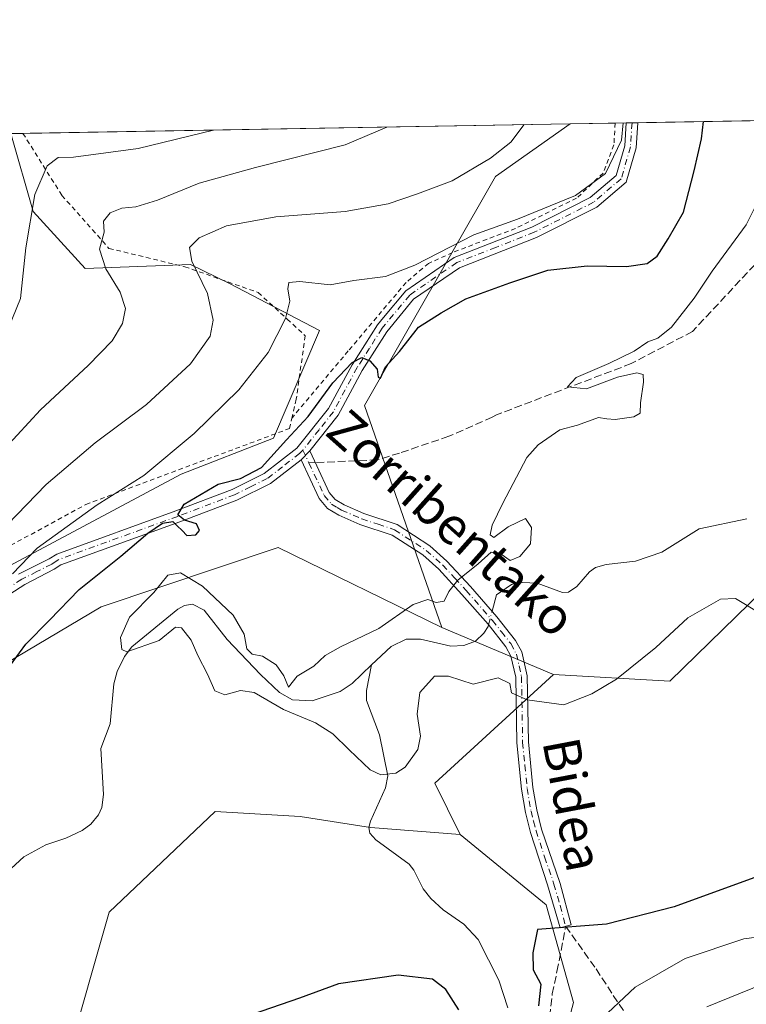
# Model space of a CAD drawing. Units: metres. Extents: x 616612 to 620036, y 4791898 to 4794271.
# Drawn here: x 618583 to 618740, y 4794058 to 4794271 of the extents above; entities that cross this region are included whole.
import ezdxf
from ezdxf.enums import TextEntityAlignment as Align

# ---------------------------------------------------------------- set-up
doc = ezdxf.new("R2010")
doc.units = ezdxf.units.M
doc.header["$MEASUREMENT"] = 0
for name, pattern in [('DGN Style 2', [1.6480167562047852, 0.988810053722871, -0.6592067024819142]), ('DGN Style 3', [2.307223458686699, 1.648016756204785, -0.6592067024819142]), ('DGN Style 4', [2.6384748266838614, 1.318413404963828, -0.6592067024819142, 0.001648016756204785, -0.6592067024819142])]:
    doc.linetypes.add(name, pattern=pattern)
for name, color, linetype, lineweight in [('Alambrada', 7, 'DGN Style 2', 0), ('Arbolado forestal CxS', 92, 'Continuous', 0), ('Camino Cxs', 7, 'Continuous', 0), ('Camino eje', 30, 'DGN Style 4', 13), ('Comarca CxS', 21, 'Continuous', 0), ('Comunidad Autónoma CxS', 142, 'Continuous', 0), ('Corriente natural lineal', 142, 'Continuous', 13), ('Corriente natural lineal oculto', 9, 'DGN Style 4', 13), ('Curva de nivel maestra', 30, 'Continuous', 30), ('Curva de nivel normal', 30, 'Continuous', 0), ('Municipio CxS', 4, 'Continuous', 0), ('Pastizal CxS', 92, 'Continuous', 0), ('Prado CxS', 92, 'Continuous', 0), ('Provincia CxS', 1, 'Continuous', 0), ('Senda', 7, 'DGN Style 3', 0), ('Senda no paivmentada conexión', 7, 'DGN Style 3', 0), ('Texto cartográfico', 7, 'Continuous', 0)]:
    doc.layers.add(name, color=color, linetype=linetype, lineweight=lineweight)
doc.styles.add('Style-Arial', font='txt')

# ---------------------------------------------------------------- blocks, each defined once
blk = doc.blocks.new('*U6')
at = {"layer": 'Arbolado forestal CxS', "color": 92, "linetype": 'Continuous', "lineweight": 0}
for points in [[(618593.0334999999, 4794045.406099999, 72.17579999999725), (618602.2094999999, 4794077.516100001, 71.1362999999983), (618609.2439000001, 4794084.1975, 71.75530000000435), (618625.1498999996, 4794099.305500001, 71.77490000000398), (618643.5025000004, 4794098.1589, 71.52939999999944), (618658.7638999998, 4794095.847100001, 70.31350000000384), (618678.1527000006, 4794094.3267, 71.95260000000417), (618696.7600999996, 4794079.1063, 74.38349999999627), (618702.6804999998, 4794057.967499999, 77.0801999999967), (618695.0689000003, 4794029.217499999, 77.40780000000086)], [(618749.4030999999, 4794152.691099999, 70.09510000000591), (618723.5427000001, 4794127.471700001, 70.76270000000659), (618698.3554999996, 4794128.948100001, 69.4951000000001), (618674.1595000001, 4794139.0747, 69.82660000000033), (618657.4259000003, 4794187.1459, 74.79700000000594), (618685.8399, 4794236.7193, 85.02419999999984), (618701.9386, 4794248.088, 84.9780000000028), (618898.1124, 4794251.515000001, 83.96330000000307)]]:
    blk.add_polyline3d(points, dxfattribs=at)
blk = doc.blocks.new('*U12')
at = {"layer": 'Prado CxS', "color": 92, "linetype": 'Continuous', "lineweight": 0}
blk.add_polyline3d([(618469.9469999997, 4794244.035399999, 120.563599999994), (618580.8805999998, 4794245.973300001, 99.41120000000228), (618585.7081000004, 4794229.094900001, 95.91030000000319), (618596.9787, 4794216.8101, 91.76290000000154), (618619.8262999998, 4794217.6797, 86.31710000000021), (618628.2446999997, 4794213.5507, 84.33139999999548), (618647.7196000004, 4794203.363500001, 79.7390000000014), (618637.7368999999, 4794180.069700001, 76.79039999999804), (618617.7703, 4794172.3047, 79.37720000000263), (618567.8547, 4794145.682700001, 85.08930000000692), (618522.0213000001, 4794133.219900001, 92.56840000000375), (618494.1107000001, 4794131.528100001, 94.0679999999993), (618461.0225000001, 4794133.881899999, 97.66240000000107)], dxfattribs=at)
blk = doc.blocks.new('*U14')
at = {"layer": 'Municipio CxS', "color": 4, "linetype": 'Continuous', "lineweight": 0, "flags": 128}
blk.add_lwpolyline([(618470.2037674605, 4794244.039929289), (619992.350000927, 4794270.629982028), (620002.8320811659, 4793679.265316301), (619996.3440000007, 4793669.362000001), (619970.6299999999, 4793627.281000001), (619945.4260000007, 4793586.596999999), (619919.0749999991, 4793543.624999999), (619910.0930000007, 4793529.188999999), (619907.2180000001, 4793524.567), (619887.1229999998, 4793492.264000001), (619869.4770000003, 4793473.121999999), (619866.0089999988, 4793469.359999999), (619861.9309999994, 4793464.937999999), (619825.2890000006, 4793426.174000001), (619790.1739999999, 4793389.189999999), (619753.4089999994, 4793350.05)], dxfattribs=at)

msp = doc.modelspace()

# ---------------------------------------------------------------- linework, layer by layer
at = {"layer": 'Alambrada', "color": 7, "linetype": 'DGN Style 2', "lineweight": 0}
for points in [[(618711.6901000004, 4794248.258400001, 86.88880000000063), (618711.4401000004, 4794243.520099999, 89.49370000000636), (618709.1001000004, 4794237.440099999, 86.01339999999618), (618703.3701, 4794232.0001, 84.52000000000407), (618690.1300999997, 4794225.470100001, 90.57640000000538), (618676.5100999996, 4794220.2401, 84.80800000000454), (618671.3300999999, 4794217.9001, 82.38009999999485), (618666.4801000003, 4794213.780099999, 83.70650000000023), (618653.9401000004, 4794198.940099999, 78.81879999999364), (618641.7301000003, 4794184.4101, 80.66770000000542)], [(618583.5241, 4794246.019500001, 98.67990000000282), (618591.9700999996, 4794232.590100001, 94.29150000000664), (618602.1501000002, 4794221.1501, 90.41389999999956), (618618.5601000005, 4794217.1601, 87.09380000000237), (618634.4600999998, 4794211.590100001, 83.37350000000151), (618640.7100999998, 4794205.8301, 80.96210000000428), (618644.6201, 4794202.2401, 79.49300000000221), (618642.6901000004, 4794188.4901, 80.5969999999943), (618641.7301000003, 4794184.4101, 80.66770000000542)], [(618482.0500999996, 4794130.9001, 97.72599999999511), (618501.1700999998, 4794128.5001, 95.72699999999895), (618530.1501000002, 4794129.970100001, 95.25010000000475), (618556.3201000001, 4794143.5101, 88.92530000000261), (618597.1401000004, 4794165.710100001, 88.52710000000661), (618641.2001, 4794182.1501, 80.89139999999315), (618641.7301000003, 4794184.4101, 80.66770000000542)]]:
    msp.add_polyline3d(points, dxfattribs=at)
at = {"layer": 'Arbolado forestal CxS', "color": 92, "linetype": 'Continuous', "lineweight": 0, "extrusion": (0.1265795685257328, 0.002211090805621962, 0.9919539928390271), "elevation": 88997.72755988853, "flags": 128}
msp.add_lwpolyline([(4782710.987640383, -696693.9439364758), (4782710.987640383, -696800.0981152245)], dxfattribs=at)
at = {"layer": 'Arbolado forestal CxS', "color": 92, "linetype": 'Continuous', "lineweight": 0, "extrusion": (0.176350084751632, 0.003079774363063188, 0.9843226923107914), "elevation": 123956.9874337513, "flags": 128}
msp.add_lwpolyline([(4782713.80401051, -691296.0006341973), (4782713.80401051, -691305.9089569668)], dxfattribs=at)
at = {"layer": 'Arbolado forestal CxS', "color": 92, "linetype": 'Continuous', "lineweight": 0, "extrusion": (0.3829171129979452, 0.006689132848312446, 0.9237584857932599), "elevation": 269061.5424476757, "flags": 128}
msp.add_lwpolyline([(4782710.364075073, -648774.2175130728), (4782710.364075074, -648776.8268181335)], dxfattribs=at)
at = {"layer": 'Arbolado forestal CxS', "color": 92, "linetype": 'Continuous', "lineweight": 0, "extrusion": (0.4465779387028527, 0.007791632298683727, 0.8947108108936839), "elevation": 313732.6604292957, "flags": 128}
msp.add_lwpolyline([(4782725.431390524, -628277.9456434341), (4782725.431390525, -628279.3487683532)], dxfattribs=at)
at = {"layer": 'Arbolado forestal CxS', "color": 92, "linetype": 'Continuous', "lineweight": 0, "extrusion": (0.4458061203108802, 0.007814305353418097, 0.8950954360989696), "elevation": 313363.8561804124, "flags": 128}
msp.add_lwpolyline([(4782668.504697292, -628896.4479107921), (4782668.504697292, -628897.850323035)], dxfattribs=at)
at = {"layer": 'Arbolado forestal CxS', "color": 92, "linetype": 'Continuous', "lineweight": 0, "extrusion": (0.01165755561464096, -0.004878963575824749, 0.9999201453673775), "elevation": -16108.38047716445, "flags": 128}
msp.add_lwpolyline([(618631.3045767454, 4794117.543109496), (618655.5027970743, 4794107.416388966)], dxfattribs=at)
at = {"layer": 'Arbolado forestal CxS', "color": 92, "linetype": 'Continuous', "lineweight": 0}
for points in [[(618701.9387999997, 4794248.088099999, 84.97789999999804), (618685.8399, 4794236.7193, 85.02419999999984), (618657.4259000003, 4794187.1459, 74.79700000000594), (618674.1595000001, 4794139.0747, 69.82660000000033)], [(618263.5698999995, 4794222.897299999, 104.6803000000073), (618265.8645000001, 4794180.4705, 89.54170000000158), (618318.6244999999, 4794131.1643, 85.93439999999828), (618355.3267000001, 4794108.2323, 84.70940000000701), (618366.7962999997, 4794095.6185, 81.03609999999753), (618443.6407000005, 4794066.953500001, 76.6880999999994), (618494.1063000001, 4794058.9277, 72.89560000000347), (618519.3393000001, 4794065.8081, 75.50290000000678), (618554.8938999996, 4794083.0099, 74.06260000000475), (618564.0698999995, 4794109.383099999, 77.30319999999483), (618565.4084999999, 4794122.7707, 80.04979999999341), (618600.4402999999, 4794143.5557, 72.81579999999667), (618638.7695000004, 4794156.415899999, 73.75840000000608), (618674.1595000001, 4794139.0747, 69.82660000000033)], [(618443.6407000005, 4794066.953500001, 76.6880999999994), (618494.1063000001, 4794058.9277, 72.89560000000347), (618519.3393000001, 4794065.8081, 75.50290000000678), (618554.8938999996, 4794083.0099, 74.06260000000475), (618564.0698999995, 4794109.383099999, 77.30319999999483), (618565.4084999999, 4794122.7707, 80.04979999999341), (618600.4402999999, 4794143.5557, 72.81579999999667), (618638.7695000004, 4794156.415899999, 73.75840000000608), (618674.1595000001, 4794139.0747, 69.82660000000033), (618698.3554999996, 4794128.948100001, 69.4951000000001), (618676.0795, 4794108.5275, 70.67509999999311), (618672.6933000004, 4794105.4235, 70.60379999999714), (618678.1527000006, 4794094.3267, 71.95260000000417), (618658.7638999998, 4794095.847100001, 70.31350000000384), (618643.5025000004, 4794098.1589, 71.52939999999944), (618625.1498999996, 4794099.305500001, 71.77490000000398), (618609.2439000001, 4794084.1975, 71.75530000000435), (618602.2094999999, 4794077.516100001, 71.1362999999983), (618593.0334999999, 4794045.406099999, 72.17579999999725)], [(618749.4030999999, 4794152.691099999, 70.09510000000591), (618723.5427000001, 4794127.471700001, 70.76270000000659), (618698.3554999996, 4794128.948100001, 69.4951000000001)], [(618698.3554999996, 4794128.948100001, 69.4951000000001), (618676.0795, 4794108.5275, 70.67509999999311), (618672.6933000004, 4794105.4235, 70.60379999999714), (618678.1527000006, 4794094.3267, 71.95260000000417)], [(618678.1527000006, 4794094.3267, 71.95260000000417), (618658.7638999998, 4794095.847100001, 70.31350000000384), (618643.5025000004, 4794098.1589, 71.52939999999944), (618625.1498999996, 4794099.305500001, 71.77490000000398), (618609.2439000001, 4794084.1975, 71.75530000000435), (618602.2094999999, 4794077.516100001, 71.1362999999983), (618593.0334999999, 4794045.406099999, 72.17579999999725), (618593.6064999999, 4794037.431100001, 75.7841999999946), (618591.5910999998, 4793999.665100001, 95.65609999999288)], [(618678.1527000006, 4794094.3267, 71.95260000000417), (618696.7600999996, 4794079.1063, 74.38349999999627), (618702.6804999998, 4794057.967499999, 77.0801999999967), (618695.0689000003, 4794029.217499999, 77.40780000000086), (618705.2185000004, 4793979.3279, 86.06050000000687), (618701.6590999998, 4793903.836100001, 93.08400000000256), (618709.4146999996, 4793882.9277, 97.81699999999546), (618732.9354999998, 4793866.0241, 109.1778000000049), (618739.0078999996, 4793856.7203, 112.4818999999989), (618729.7197000004, 4793833.484300001, 109.026199999993), (618726.5257000001, 4793813.3281, 107.6996999999974), (618725.6370999999, 4793795.581300001, 107.3690000000061), (618733.6297000004, 4793788.4835, 109.9535999999935)]]:
    msp.add_polyline3d(points, dxfattribs=at)
at = {"layer": 'Camino Cxs', "color": 7, "linetype": 'Continuous', "lineweight": 0, "extrusion": (0.572348222631166, 0.01003199689416608, 0.8199493100730438), "elevation": 402286.2891348286, "flags": 128}
msp.add_lwpolyline([(4782668.995174867, -576078.9313180402), (4782668.995174867, -576081.9933190079)], dxfattribs=at)
at = {"layer": 'Camino Cxs', "color": 7, "linetype": 'Continuous', "lineweight": 0, "extrusion": (0.4066949206149826, 0.419814111731713, 0.8113909989252321), "elevation": 2264326.797131172, "flags": 128}
msp.add_lwpolyline([(2891429.496095417, -3143134.973723845), (2891429.496095417, -3143138.268313423)], dxfattribs=at)
msp.add_lwpolyline([(2891429.496095417, -3143134.973723845), (2891429.496095417, -3143138.268313423)], dxfattribs=at)
at = {"layer": 'Camino Cxs', "color": 7, "linetype": 'Continuous', "lineweight": 0}
for points in [[(618582.5900999998, 4794150.640100001, 91.01929999999993), (618589.1901000004, 4794153.950099999, 86.03530000000319), (618590.8901000004, 4794155.0001, 87.27680000000692), (618616.5900999998, 4794164.3201, 80.98979999999574), (618628.8501000004, 4794168.950099999, 80.05999999999767), (618635.7500999998, 4794172.4001, 86.03160000000207), (618642.8400999998, 4794177.870100001, 81.13550000000396), (618649.6700999998, 4794186.460100001, 78.93390000000363), (618654.7801000001, 4794195.970100001, 79.08950000000186), (618660.2600999996, 4794204.5801, 80.38310000000638), (618661.5601000005, 4794206.1601, 80.99790000000212), (618666.3800999997, 4794211.9801, 84.24409999999625), (618676.8300999999, 4794219.1601, 83.75019999999495), (618693.6901000004, 4794225.7601, 86.40170000000217), (618706.3300999999, 4794232.170100001, 82.52610000000277), (618711.9200999998, 4794236.920100001, 86.07829999999376), (618713.7901, 4794243.3101, 88.64999999999418), (618714.1001000004, 4794248.300100001, 85.96809999999823), (618716.6103999997, 4794248.3443, 84.21540000000095), (618716.6101000002, 4794248.340100001, 84.21249999999418), (618716.2701000003, 4794242.880100001, 85.78830000000016), (618714.1101000002, 4794235.5001, 85.69980000000214), (618707.7200999996, 4794230.0701, 81.62450000000536), (618694.7100999998, 4794223.470100001, 85.67979999999807), (618678.0100999996, 4794216.940099999, 83.34500000000116), (618668.0900999998, 4794210.120100001, 86.51119999999355), (618662.2801000001, 4794203.110099999, 81.10319999999774), (618656.9401000004, 4794194.700099999, 79.27129999999306), (618651.7701000003, 4794185.0801, 76.93339999999444), (618645.5900999998, 4794177.3201, 78.24199999999837), (618643.7301000003, 4794175.4001, 80.16770000000542), (618637.0900999998, 4794170.270099999, 85.38270000000193), (618629.8501000004, 4794166.6601, 79.3637000000017), (618617.4600999998, 4794161.9801, 78.3570999999938), (618591.7500999998, 4794152.6501, 84.41310000000522), (618590.3101000005, 4794151.710100001, 84.09679999999935), (618583.9501, 4794148.420100001, 88.53900000000431), (618576.1601, 4794143.4001, 98.15180000000692)], [(618582.5900999998, 4794150.640100001, 91.01929999999993), (618589.1901000004, 4794153.950099999, 86.03530000000319), (618590.8901000004, 4794155.0001, 87.27680000000692), (618616.5900999998, 4794164.3201, 80.98979999999574), (618628.8501000004, 4794168.950099999, 80.05999999999767), (618635.7500999998, 4794172.4001, 86.03160000000207), (618642.8400999998, 4794177.870100001, 81.13550000000396), (618649.6700999998, 4794186.460100001, 78.93390000000363), (618654.7801000001, 4794195.970100001, 79.08950000000186), (618660.2600999996, 4794204.5801, 80.38310000000638), (618661.5601000005, 4794206.1601, 80.99790000000212), (618666.3800999997, 4794211.9801, 84.24409999999625), (618676.8300999999, 4794219.1601, 83.75019999999495), (618693.6901000004, 4794225.7601, 86.40170000000217), (618706.3300999999, 4794232.170100001, 82.52610000000277), (618711.9200999998, 4794236.920100001, 86.07829999999376), (618713.7901, 4794243.3101, 88.64999999999418), (618714.1001000004, 4794248.3004, 85.96820000000298)], [(618716.6103999997, 4794248.3444, 84.21540000000095), (618716.6101000002, 4794248.340100001, 84.21249999999418), (618716.2701000003, 4794242.880100001, 85.78830000000016), (618714.1101000002, 4794235.5001, 85.69980000000214), (618707.7200999996, 4794230.0701, 81.62450000000536), (618694.7100999998, 4794223.470100001, 85.67979999999807), (618678.0100999996, 4794216.940099999, 83.34500000000116), (618668.0900999998, 4794210.120100001, 86.51119999999355), (618662.2801000001, 4794203.110099999, 81.10319999999774), (618656.9401000004, 4794194.700099999, 79.27129999999306), (618651.7701000003, 4794185.0801, 76.93339999999444), (618645.5900999998, 4794177.3201, 78.24199999999837)], [(618645.5900999998, 4794177.3201, 78.24199999999837), (618647.1201, 4794174.0601, 76.03239999999641), (618649.8101000005, 4794168.340100001, 74.75659999999334), (618651.1201, 4794166.770099999, 74.17339999999967), (618653.0601000005, 4794165.610099999, 73.77150000000256), (618657.3201000001, 4794163.7601, 72.77850000000035), (618664.5301000001, 4794161.370100001, 76.027700000006), (618671.5800999999, 4794156.780099999, 76.05770000000484), (618675.2801000001, 4794153.4801, 72.28780000000552), (618680.4101, 4794147.940099999, 71.39070000000356), (618686.1201, 4794141.4301, 83.15630000000237), (618690.1700999998, 4794136.290100001, 86.7838000000047), (618691.5000999998, 4794133.800100001, 85.09320000000298), (618692.6901000004, 4794128.620100001, 82.69520000000193), (618692.9301000005, 4794114.350099999, 83.91700000000128), (618693.8901000004, 4794104.450099999, 72.81669999999576), (618694.7200999996, 4794099.610099999, 72.55100000000675), (618695.7901, 4794095.470100001, 73.03690000000643), (618699.8300999999, 4794083.700099999, 74.1368999999977), (618702.2001, 4794074.7601, 75.68469999999797), (618699.7901, 4794074.120100001, 77.26200000000244), (618697.0900999998, 4794083.4101, 74.61079999999492), (618693.4001000002, 4794094.7501, 73.8018000000011), (618692.2701000003, 4794099.090100001, 72.77079999999842), (618691.4101, 4794104.110099999, 72.79140000000189), (618690.4301000005, 4794114.120100001, 82.4881000000023), (618690.1901000004, 4794128.3201, 84.0335999999952), (618689.1401000004, 4794132.9101, 84.77670000000217), (618688.0701000001, 4794134.9101, 85.81389999999374), (618684.2001, 4794139.8301, 81.6869000000006), (618678.5500999996, 4794146.270099999, 71.05299999999988), (618673.5301000001, 4794151.700099999, 70.94199999999546), (618670.0601000005, 4794154.790100001, 73.29230000000098), (618663.4401000004, 4794159.100099999, 73.39930000000459), (618656.4200999998, 4794161.420100001, 72.68679999999586), (618651.9101, 4794163.380100001, 73.7560999999987), (618649.4700999996, 4794164.850099999, 74.49049999999988), (618647.6801000005, 4794166.9901, 74.60169999999925), (618643.7301000003, 4794175.4001, 80.16770000000542)], [(618643.7301000003, 4794175.4001, 80.16770000000542), (618637.0900999998, 4794170.270099999, 85.38270000000193), (618629.8501000004, 4794166.6601, 79.3637000000017), (618617.4600999998, 4794161.9801, 78.3570999999938), (618591.7500999998, 4794152.6501, 84.41310000000522), (618590.3101000005, 4794151.710100001, 84.09679999999935), (618583.9501, 4794148.420100001, 88.53900000000431), (618576.1601, 4794143.4001, 98.15180000000692), (618572.2319, 4794140.039100001, 96.14949999999953)]]:
    msp.add_polyline3d(points, dxfattribs=at)
msp.add_polyline3d([(618643.7301000003, 4794175.4001, 80.16770000000542), (618645.5900999998, 4794177.3201, 78.24199999999837), (618647.1201, 4794174.0601, 76.03239999999641), (618649.8101000005, 4794168.340100001, 74.75659999999334), (618651.1201, 4794166.770099999, 74.17339999999967), (618653.0601000005, 4794165.610099999, 73.77150000000256), (618657.3201000001, 4794163.7601, 72.77850000000035), (618664.5301000001, 4794161.370100001, 76.027700000006), (618671.5800999999, 4794156.780099999, 76.05770000000484), (618675.2801000001, 4794153.4801, 72.28780000000552), (618680.4101, 4794147.940099999, 71.39070000000356), (618686.1201, 4794141.4301, 83.15630000000237), (618690.1700999998, 4794136.290100001, 86.7838000000047), (618691.5000999998, 4794133.800100001, 85.09320000000298), (618692.6901000004, 4794128.620100001, 82.69520000000193), (618692.9301000005, 4794114.350099999, 83.91700000000128), (618693.8901000004, 4794104.450099999, 72.81669999999576), (618694.7200999996, 4794099.610099999, 72.55100000000675), (618695.7901, 4794095.470100001, 73.03690000000643), (618699.8300999999, 4794083.700099999, 74.1368999999977), (618702.2001, 4794074.7601, 75.68469999999797), (618699.7901, 4794074.120100001, 77.26200000000244), (618697.0900999998, 4794083.4101, 74.61079999999492), (618693.4001000002, 4794094.7501, 73.8018000000011), (618692.2701000003, 4794099.090100001, 72.77079999999842), (618691.4101, 4794104.110099999, 72.79140000000189), (618690.4301000005, 4794114.120100001, 82.4881000000023), (618690.1901000004, 4794128.3201, 84.0335999999952), (618689.1401000004, 4794132.9101, 84.77670000000217), (618688.0701000001, 4794134.9101, 85.81389999999374), (618684.2001, 4794139.8301, 81.6869000000006), (618678.5500999996, 4794146.270099999, 71.05299999999988), (618673.5301000001, 4794151.700099999, 70.94199999999546), (618670.0601000005, 4794154.790100001, 73.29230000000098), (618663.4401000004, 4794159.100099999, 73.39930000000459), (618656.4200999998, 4794161.420100001, 72.68679999999586), (618651.9101, 4794163.380100001, 73.7560999999987), (618649.4700999996, 4794164.850099999, 74.49049999999988), (618647.6801000005, 4794166.9901, 74.60169999999925)], close=True, dxfattribs=at)
at = {"layer": 'Camino eje', "color": 30, "linetype": 'DGN Style 4', "lineweight": 13, "extrusion": (0.2010564252666492, -0.4282610036117896, 0.8810044418982342), "elevation": -1928706.589615482, "flags": 128}
msp.add_lwpolyline([(2597380.2203461, 3591735.702240766), (2597380.2203461, 3591732.227347035)], dxfattribs=at)
at = {"layer": 'Camino eje', "color": 30, "linetype": 'DGN Style 4', "lineweight": 13}
for points in [[(618715.3552999999, 4794248.3224, 85.08830000000307), (618715.3551000003, 4794248.3201, 85.08710000000428), (618715.0301000001, 4794243.095100001, 87.24550000000454), (618713.0151000004, 4794236.210100001, 85.79309999999532), (618707.0251000002, 4794231.120100001, 81.90159999999742), (618694.2001, 4794224.6151, 86.05710000000545), (618685.8501000004, 4794221.350099999, 93.29180000000633), (618677.4200999998, 4794218.050100001, 82.59590000000026), (618667.2351000002, 4794211.050100001, 85.27850000000035), (618661.9200999998, 4794204.6351, 81.02109999999811), (618661.2701000003, 4794203.845100001, 80.70339999999851), (618658.5301000001, 4794199.540100001, 79.03320000000531), (618655.8601000002, 4794195.335100001, 79.1423000000068), (618650.7200999996, 4794185.770099999, 77.85940000000119), (618647.6300999997, 4794181.890100001, 78.17919999999867), (618644.1240999997, 4794177.501300001, 79.79809999999998)], [(618644.1240999997, 4794177.501300001, 79.79809999999998), (618643.4093000004, 4794176.763300001, 80.54320000000007), (618639.7401000002, 4794173.9001, 83.9777999999933), (618636.4200999998, 4794171.335100001, 85.67630000000645), (618632.8000999996, 4794169.530099999, 83.89160000000265), (618629.3501000004, 4794167.8051, 79.71330000000307), (618617.0251000002, 4794163.1501, 79.37089999999444), (618604.1700999998, 4794158.485099999, 91.39599999999336), (618591.3201000001, 4794153.825099999, 85.77139999999781), (618590.4700999996, 4794153.300100001, 85.10309999999299), (618589.7500999998, 4794152.8301, 84.39900000000489), (618586.5701000001, 4794151.1851, 84.93249999999534), (618583.2701000003, 4794149.530099999, 89.75650000000314), (618579.3750999998, 4794147.020099999, 95.49619999999413), (618578.5651000004, 4794146.495100001, 96.72539999999572), (618572.9199000001, 4794142.235099999, 98.22329999999783)], [(618645.4250999996, 4794174.7301, 78.15409999999974), (618648.7451, 4794167.665100001, 74.48189999999886), (618650.2950999998, 4794165.8101, 74.28599999999278), (618651.5151000004, 4794165.075099999, 74.00359999999637), (618652.4851000002, 4794164.495100001, 73.70530000000144), (618656.8701, 4794162.590100001, 72.5798000000068), (618660.3800999997, 4794161.4301, 73.0625), (618663.9851000002, 4794160.235099999, 74.55740000000515), (618670.8201000001, 4794155.7851, 74.54009999999835), (618674.4051000001, 4794152.590100001, 71.0292000000045), (618676.9700999996, 4794149.8201, 70.40570000000298), (618679.4801000003, 4794147.1051, 71.09459999999672), (618685.1601, 4794140.630100001, 82.29260000000068), (618687.0950999996, 4794138.170100001, 86.1140000000014), (618689.1201, 4794135.600099999, 86.22729999999865), (618690.3201000001, 4794133.3551, 84.88310000000638), (618690.9151, 4794130.765100001, 83.97400000000198), (618691.4401000004, 4794128.470100001, 83.3984000000055), (618691.6801000005, 4794114.215100001, 83.41779999999562), (618692.1601, 4794109.2851, 76.9994000000006), (618692.6501000002, 4794104.280099999, 72.87230000000272), (618693.4951, 4794099.350099999, 72.65029999999388), (618694.0601000005, 4794097.1801, 72.92900000000373), (618694.5950999996, 4794095.110099999, 73.39320000000589), (618696.4401000004, 4794089.440099999, 73.74589999999444), (618698.4600999998, 4794083.5551, 74.335699999996), (618699.8101000005, 4794078.9101, 75.86479999999574), (618700.9951, 4794074.440099999, 76.46790000000328)]]:
    msp.add_polyline3d(points, dxfattribs=at)
at = {"layer": 'Comarca CxS', "color": 21, "linetype": 'Continuous', "lineweight": 0, "flags": 128}
msp.add_lwpolyline([(618470.2037674605, 4794244.039929289), (619992.350000927, 4794270.629982028), (620002.8320811659, 4793679.265316301), (620033.360000928, 4791956.979982051), (619267.0859140775, 4791943.61000653), (619250.6038556311, 4791943.322427032), (617158.2383809563, 4791906.814765275)], dxfattribs=at)
at = {"layer": 'Comunidad Autónoma CxS', "color": 142, "linetype": 'Continuous', "lineweight": 0, "flags": 128}
msp.add_lwpolyline([(618470.2037674605, 4794244.039929289), (619992.350000927, 4794270.629982028), (620002.8320811659, 4793679.265316301), (620033.360000928, 4791956.979982051), (619267.0859140775, 4791943.61000653), (619250.6038556311, 4791943.322427032), (617158.2383809563, 4791906.814765275)], dxfattribs=at)
at = {"layer": 'Corriente natural lineal', "color": 142, "linetype": 'Continuous', "lineweight": 13}
for points in [[(618685.0774999997, 4794142.6187, 69.4939000000013), (618686.0352999996, 4794146.184699999, 69.63450000000012), (618689.2928999999, 4794148.411800001, 69.60659999999916), (618691.6815, 4794148.843, 69.52740000000631), (618694.8338000001, 4794148.693299999, 69.3975999999966), (618700.2807, 4794146.690099999, 69.20919999999751), (618701.5943999998, 4794146.754799999, 69.18630000000121), (618703.4270000001, 4794147.970100001, 69.11770000000251), (618706.1363000004, 4794151.113600001, 68.99090000000433), (618707.4726, 4794152.051899999, 68.8521000000037), (618709.7677999996, 4794152.7291, 68.7786000000051), (618716.1119999997, 4794153.474099999, 68.81479999999283), (618721.8408000004, 4794155.364700001, 69.0969000000041), (618729.9104000004, 4794160.4144, 69.16349999999511), (618740.1815, 4794162.599099999, 68.86639999999898)], [(618578.1771999998, 4794084.3939, 70.85619999999471), (618583.7022000002, 4794089.470799999, 70.87799999999697), (618588.4544000002, 4794092.078400001, 70.64429999999993), (618592.8428999997, 4794093.5374, 70.29150000000664), (618596.3306999998, 4794095.194700001, 70.4768999999942), (618598.2427000003, 4794096.5481, 70.52430000000459), (618599.9046, 4794098.530200001, 70.55340000000433), (618600.5970999999, 4794100.155400001, 70.51850000000559), (618600.9977000002, 4794102.9779, 70.36759999999776), (618600.4245999996, 4794112.911, 70.14710000000196), (618602.4382999997, 4794118.233100001, 70.35860000000685), (618603.1997999996, 4794126.929199999, 70.50620000000345), (618603.8940000003, 4794129.599300001, 70.3871000000072), (618605.4815999996, 4794132.819300001, 70.25209999999788), (618607.1179999998, 4794134.8881, 70.13009999999485), (618617.0532000001, 4794143.082800001, 69.79399999999441), (618618.4670000002, 4794143.865700001, 69.87080000000424), (618620.2403999995, 4794144.155300001, 69.9149000000034), (618622.7808999997, 4794142.873500001, 69.92990000000282), (618627.7555000001, 4794136.471899999, 69.98949999999604), (618634.9573999997, 4794128.8903, 70.12270000000717), (618639.051, 4794125.040300001, 70.07739999999467), (618641.8661000002, 4794123.444700001, 69.97259999999369), (618646.1262999997, 4794123.251499999, 69.79859999999462), (618652.1975999996, 4794125.277000001, 69.55560000000696), (618654.7923999997, 4794126.9483, 69.43959999999788), (618659, 4794131, 69.3923000000068)], [(618659, 4794131, 69.3923000000068), (618663.2122999998, 4794135.0075, 69.54270000000542), (618666.4867000004, 4794136.580200001, 69.59849999999278), (618669.5817999998, 4794136.542099999, 69.56369999999879), (618676.1449999996, 4794135.0748, 69.4658000000054), (618678.9770000001, 4794135.211800001, 69.46989999999641), (618681.4556999998, 4794136.117900001, 69.46779999999853), (618683.3147999998, 4794137.8532, 69.47239999999874), (618684.1915999996, 4794139.3202, 69.47580000000016), (618684.2959000003, 4794139.7084, 69.47830000000249)], [(618688.4556, 4794056.773499999, 73.14489999999932), (618686.5220999997, 4794062.8082, 72.79399999999441), (618682.0263, 4794071.5485, 71.829899999997), (618678.9412000002, 4794074.859200001, 71.61419999999634), (618674.4902999997, 4794078.0327, 71.25320000000647), (618671.8148999996, 4794080.462200001, 71.09949999999662), (618670.1432999996, 4794082.551100001, 71.00870000000577), (618668.1630999995, 4794086.554400001, 70.91319999999541), (618667.1250999998, 4794087.8554, 70.87099999999919), (618659.8801999995, 4794093.1566, 70.43429999999353), (618658.6235999997, 4794094.5669, 70.36849999999686), (618658.4245999996, 4794095.8169, 70.31549999999697), (618658.7774999999, 4794097.207400001, 70.2548999999999), (618661.9730000002, 4794104.391000001, 70.09679999999935), (618662.5077999998, 4794106.975400001, 70.04080000000249), (618660.6821, 4794115.8402, 69.57570000000123), (618657.8707999998, 4794123.289100001, 69.47500000000582), (618657.8799000002, 4794125.480000001, 69.40439999999944), (618659, 4794131, 69.3923000000068)]]:
    msp.add_polyline3d(points, dxfattribs=at)
at = {"layer": 'Corriente natural lineal oculto', "color": 9, "linetype": 'DGN Style 4', "lineweight": 13, "extrusion": (-0.001342708895167303, -0.004999597876047323, 0.999986600487177), "elevation": -24730.0062419714, "flags": 128}
msp.add_lwpolyline([(618683.8314733006, 4794075.984998874), (618684.6130935418, 4794078.895335247)], dxfattribs=at)
at = {"layer": 'Curva de nivel maestra', "color": 30, "linetype": 'Continuous', "lineweight": 30, "elevation": 75.00000000000001, "flags": 128}
for points in [[(618577.2199999997, 4794126.140100001), (618584.1299999999, 4794135.5001), (618589.25, 4794140.690099999), (618595.7100000001, 4794147.3101), (618604.7400000002, 4794154.5601), (618610.5300000003, 4794159.540100001), (618613.75, 4794161.6801), (618615.9400000004, 4794162.0601), (618616.9100000003, 4794161.100099999), (618618, 4794160.110099999), (618619.0099999999, 4794159.030099999), (618620.9800000006, 4794159.130100001), (618621.7599999999, 4794160.110099999), (618621.0899999999, 4794161.5101), (618618.5300000003, 4794162.340100001), (618617.0800000001, 4794163.450099999), (618618.4000000004, 4794165.770099999), (618625.7999999998, 4794170.140100001), (618630.6299999999, 4794171.3201), (618635.1799999997, 4794173.700099999), (618640.5899999999, 4794179.6801), (618645.25, 4794184.780099999), (618650.6299999999, 4794192.0701), (618654.7699999996, 4794196.450099999), (618656.9100000003, 4794197.540100001), (618658.6299999999, 4794196.800100001), (618660.2199999997, 4794195.0001), (618660.4299999997, 4794193.2401), (618660.9100000003, 4794193.0601), (618662, 4794195.5101), (618665.0199999996, 4794198.840100001), (618669.1500000004, 4794204.0801), (618674.0499999998, 4794207.1601), (618679.3799999999, 4794210.2301), (618688.9299999997, 4794213.6501), (618697.1299999999, 4794216.420100001), (618705.6600000003, 4794217.340100001), (618714.1799999997, 4794217.2301), (618718.5999999996, 4794217.9001), (618720.8200000003, 4794219.4801), (618723.2100000001, 4794223.1801), (618726.5199999996, 4794229.0001), (618728.8200000003, 4794237.9301), (618730.3899999997, 4794244.880100001), (618730.8276000004, 4794248.592700001)], [(618744.1299999999, 4794085.780099999), (618724.5, 4794078.6601), (618709.8499999996, 4794074.890100001), (618694.9199999999, 4794073.710100001), (618693.8799999999, 4794068.700099999), (618693.9900000002, 4794065.040100001), (618695.5999999996, 4794061.9001), (618695.1399999997, 4794057.2301)], [(618677.8799999999, 4794056.340100001), (618675.0599999996, 4794060.790100001), (618672.1399999997, 4794062.9801), (618664.7400000002, 4794063.840100001), (618651.7999999998, 4794061.9901), (618643.3600000005, 4794058.860099999), (618633.1500000004, 4794055.360099999)]]:
    msp.add_lwpolyline(points, dxfattribs=at)
at = {"layer": 'Curva de nivel normal', "color": 30, "linetype": 'Continuous', "lineweight": 0, "flags": 128}
for points, elevation in [([(618692.0025000004, 4794247.9145), (618689.0999999996, 4794244.16), (618684.7300000006, 4794240.66), (618676.4199999999, 4794235.74), (618668.9199999999, 4794232.949999999), (618662.5899999999, 4794230.77), (618653.25, 4794229.119999999), (618638.25, 4794227.939999999), (618627.5899999999, 4794226.01), (618621.6399999997, 4794223.439999999), (618619.5499999998, 4794221.34), (618620.1200000001, 4794218.34), (618623.4400000004, 4794211.390000001), (618624.6900000004, 4794205.57), (618624.0700000003, 4794202.109999999), (618619.7999999998, 4794196.140000001), (618610.2800000003, 4794187.32), (618599.1799999997, 4794179.08), (618588.5899999999, 4794170.039999999), (618577.9299999997, 4794159.140000001)], 84.99999999999999), ([(618581.2699999996, 4794150.730000001), (618586.6399999997, 4794156.24), (618599.5599999996, 4794165.630000001), (618609.6699999999, 4794172.02), (618620.6100000005, 4794181.060000001), (618630.25, 4794190.539999999), (618636.5899999999, 4794198.600000001), (618640.3600000005, 4794206), (618641.2800000003, 4794209.689999999), (618640.8399999999, 4794212.4), (618641.0899999999, 4794213.789999999), (618643.4400000004, 4794213.949999999), (618650.0199999996, 4794213.220000001), (618655.1399999997, 4794214.16), (618661.9900000002, 4794215.07), (618668.3700000001, 4794217.52), (618681.1200000001, 4794224.07), (618690.5899999999, 4794227.439999999), (618703.0999999996, 4794232.59), (618709.6299999999, 4794237.33), (618713.0599999996, 4794244.58), (618713.4621000001, 4794248.2894)], 80), ([(618624.7391999997, 4794246.739499999), (618608.4600000001, 4794242.75), (618594.4699999997, 4794240.890000001), (618591.1900000004, 4794240.810000001), (618588.7699999996, 4794238.980000001), (618586.0999999996, 4794232.810000001), (618584.1299999999, 4794221.27), (618583.0099999999, 4794210.27), (618579.5499999998, 4794201.77), (618572.54, 4794191.800000001), (618560.3700000001, 4794178.15), (618539.4900000002, 4794157.060000001), (618534.6799999997, 4794152.949999999), (618527.1399999997, 4794148.66), (618509.3200000003, 4794141.960000001), (618487.5, 4794136.199999999)], 95), ([(618662.2644999997, 4794247.395), (618653.25, 4794243.539999999), (618633.8899999997, 4794238.65), (618621.6900000004, 4794235.279999999), (618612.6200000001, 4794231.560000001), (618607.9800000006, 4794230.119999999), (618604.9600000001, 4794229.869999999), (618602.3899999997, 4794228.850000001), (618600.9699999997, 4794227), (618601.0899999999, 4794224.67), (618600.1200000001, 4794221), (618601.4800000006, 4794216.699999999), (618604.5800000001, 4794211.630000001), (618605.7400000002, 4794208.100000001), (618605.0599999996, 4794204.9), (618602.8399999999, 4794201.15), (618597.6399999997, 4794195.779999999), (618587.3399999999, 4794186.230000001), (618577.1500000004, 4794175.24)], 90), ([(618742.6900000004, 4794142.4), (618737.7300000006, 4794145.4), (618734.5199999996, 4794145.199999999), (618727.4600000001, 4794141.16), (618720.5, 4794134.74), (618711.9800000006, 4794127.92), (618706.6399999997, 4794124.75), (618700.5800000001, 4794122.350000001), (618692.6500000004, 4794123.41), (618689.2800000003, 4794124.949999999), (618688.9000000004, 4794126.99), (618686.4100000003, 4794128.199999999), (618680.9600000001, 4794126.850000001), (618675.6699999999, 4794128.600000001), (618672.5999999996, 4794128.57), (618669.4299999997, 4794125.060000001), (618668.8700000001, 4794120.34), (618669.5800000001, 4794115.550000001), (618668.9699999997, 4794112.680000001), (618666.2300000006, 4794108.880000001), (618664.2599999999, 4794107.57), (618660.9600000001, 4794107.199999999), (618658.7100000001, 4794108.310000001), (618654.1600000003, 4794112.630000001), (618650.5899999999, 4794116.08), (618646.8600000005, 4794118.49), (618639.9199999999, 4794121.34), (618633.5899999999, 4794125.050000001), (618630.5899999999, 4794125.49), (618627.25, 4794124.51), (618625.04, 4794125.359999999), (618623.4400000004, 4794129), (618621.4000000004, 4794133.039999999), (618619.9299999997, 4794136.350000001), (618617.8399999999, 4794139.050000001), (618616.5700000003, 4794139.15), (618613.04, 4794136.25), (618606, 4794133.82), (618604.9000000004, 4794134.350000001), (618604.6799999997, 4794136.91), (618606.5800000001, 4794141.34), (618611.8300000001, 4794146.680000001), (618614.8600000005, 4794150.41), (618617.6200000001, 4794150.930000001), (618622.4000000004, 4794148.07), (618629.0300000003, 4794141.789999999), (618631.4299999997, 4794137.640000001), (618632.0099999999, 4794134.460000001), (618633.1200000001, 4794133.32), (618635.3899999997, 4794132.859999999), (618638.3700000001, 4794131.050000001), (618639.9699999997, 4794128.640000001), (618641.0099999999, 4794126.180000001), (618642.8600000005, 4794128.560000001), (618646.4900000002, 4794130.75), (618648.9199999999, 4794133.039999999), (618652.25, 4794134.939999999), (618660.5899999999, 4794138.91), (618667.9800000006, 4794144.039999999), (618671.1399999997, 4794145.140000001), (618672.9800000006, 4794144.539999999), (618674.7000000002, 4794144.779999999), (618675.6900000004, 4794146.9), (618677.6500000004, 4794149.34), (618682.0499999998, 4794152.859999999), (618684.9000000004, 4794155.430000001), (618687.0599999996, 4794155), (618688.9600000001, 4794153.58), (618691.0800000001, 4794154.480000001), (618693.3600000005, 4794157.210000001), (618693.6200000001, 4794160.76), (618692.29, 4794162.66), (618688.5300000003, 4794160.9), (618685.4199999999, 4794158.59), (618684.6200000001, 4794159.16), (618685.0599999996, 4794161.26), (618687.3899999997, 4794166.02), (618692.5800000001, 4794175.92), (618695.0700000003, 4794178.640000001), (618699.75, 4794181.880000001), (618703.5899999999, 4794182.880000001), (618708.0899999999, 4794184.57), (618709.9299999997, 4794184.220000001), (618711.7000000002, 4794184.109999999), (618715.75, 4794184.66), (618717.0899999999, 4794185.5), (618717.1600000003, 4794187.720000001), (618717.8200000003, 4794192.16), (618717.75, 4794193.880000001), (618716.4199999999, 4794194.210000001), (618712.25, 4794193.24), (618705.5, 4794190.720000001), (618701.4100000003, 4794191.15), (618703.25, 4794193.220000001), (618710.3200000003, 4794196.210000001), (618715.79, 4794198.92), (618718.7999999998, 4794200.890000001), (618720.9699999997, 4794201.710000001), (618723.8899999997, 4794204.08), (618728.79, 4794210.33), (618732.7400000002, 4794216.210000001), (618740.0899999999, 4794226.26), (618745.1799999997, 4794236.49)], 70), ([(618759.7400000002, 4794074.350000001), (618739.5599999996, 4794071.720000001), (618726.8600000005, 4794067.449999999), (618716.0599999996, 4794061.279999999), (618707.7199999997, 4794053.460000001)], 80), ([(618731.5599999996, 4794056.970000001), (618743.8200000003, 4794061.980000001)], 84.99999999999999)]:
    msp.add_lwpolyline(points, dxfattribs=dict(at, elevation=elevation))
at = {"layer": 'Pastizal CxS', "color": 92, "linetype": 'Continuous', "lineweight": 0, "extrusion": (0.1164020894781263, 0.002033444908493779, 0.9932000899450878), "elevation": 81851.43793925374, "flags": 128}
msp.add_lwpolyline([(4782710.178029897, -697441.1635610915), (4782710.178029897, -697560.4069725216)], dxfattribs=at)
at = {"layer": 'Pastizal CxS', "color": 92, "linetype": 'Continuous', "lineweight": 0, "extrusion": (0.2039538876480904, 0.003564467413906528, 0.9789740069507901), "elevation": 143348.2299500294, "flags": 128}
msp.add_lwpolyline([(4782704.782516683, -687475.829751122), (4782704.782516683, -687478.5304394603)], dxfattribs=at)
at = {"layer": 'Pastizal CxS', "color": 92, "linetype": 'Continuous', "lineweight": 0}
for points in [[(618461.0225000001, 4794133.881899999, 97.66240000000107), (618494.1107000001, 4794131.528100001, 94.0679999999993), (618522.0213000001, 4794133.219900001, 92.56840000000375), (618567.8547, 4794145.682700001, 85.08930000000692), (618617.7703, 4794172.3047, 79.37720000000263), (618637.7368999999, 4794180.069700001, 76.79039999999804), (618647.7196000004, 4794203.363500001, 79.7390000000014), (618628.2446999997, 4794213.5507, 84.33139999999548), (618619.8262999998, 4794217.6797, 86.31710000000021), (618596.9787, 4794216.8101, 91.76290000000154), (618585.7081000004, 4794229.094900001, 95.91030000000319), (618580.8805999998, 4794245.973300001, 99.41120000000228), (618701.9386, 4794248.088, 84.9780000000028), (618685.8399, 4794236.7193, 85.02419999999984), (618657.4259000003, 4794187.1459, 74.79700000000594), (618674.1595000001, 4794139.0747, 69.82660000000033), (618638.7695000004, 4794156.415899999, 73.75840000000608), (618600.4402999999, 4794143.5557, 72.81579999999667), (618565.4084999999, 4794122.7707, 80.04979999999341), (618564.0698999995, 4794109.383099999, 77.30319999999483), (618554.8938999996, 4794083.0099, 74.06260000000475), (618519.3393000001, 4794065.8081, 75.50290000000678), (618494.1063000001, 4794058.9277, 72.89560000000347), (618443.6407000005, 4794066.953500001, 76.6880999999994)], [(618701.9387999997, 4794248.088099999, 84.97789999999804), (618685.8399, 4794236.7193, 85.02419999999984), (618657.4259000003, 4794187.1459, 74.79700000000594), (618674.1595000001, 4794139.0747, 69.82660000000033)], [(618263.5698999995, 4794222.897299999, 104.6803000000073), (618284.1085000001, 4794216.121900001, 103.7185000000027), (618303.6043999996, 4794210.388300001, 103.3466999999946), (618321.2407000001, 4794197.417099999, 104.599000000002), (618354.1278999997, 4794168.1577, 105.1897999999928), (618393.5878999997, 4794149.9549, 104.2091999999975), (618424.1425000001, 4794142.633500001, 102.7920000000013), (618461.0225000001, 4794133.881899999, 97.66240000000107), (618494.1107000001, 4794131.528100001, 94.0679999999993), (618522.0213000001, 4794133.219900001, 92.56840000000375), (618567.8547, 4794145.682700001, 85.08930000000692), (618617.7703, 4794172.3047, 79.37720000000263), (618637.7368999999, 4794180.069700001, 76.79039999999804), (618647.7196000004, 4794203.363500001, 79.7390000000014), (618628.2446999997, 4794213.5507, 84.33139999999548), (618619.8262999998, 4794217.6797, 86.31710000000021), (618596.9787, 4794216.8101, 91.76290000000154), (618585.7081000004, 4794229.094900001, 95.91030000000319), (618580.8805000001, 4794245.973400001, 99.41130000000703)], [(618263.5698999995, 4794222.897299999, 104.6803000000073), (618265.8645000001, 4794180.4705, 89.54170000000158), (618318.6244999999, 4794131.1643, 85.93439999999828), (618355.3267000001, 4794108.2323, 84.70940000000701), (618366.7962999997, 4794095.6185, 81.03609999999753), (618443.6407000005, 4794066.953500001, 76.6880999999994), (618494.1063000001, 4794058.9277, 72.89560000000347), (618519.3393000001, 4794065.8081, 75.50290000000678), (618554.8938999996, 4794083.0099, 74.06260000000475), (618564.0698999995, 4794109.383099999, 77.30319999999483), (618565.4084999999, 4794122.7707, 80.04979999999341), (618600.4402999999, 4794143.5557, 72.81579999999667), (618638.7695000004, 4794156.415899999, 73.75840000000608), (618674.1595000001, 4794139.0747, 69.82660000000033)]]:
    msp.add_polyline3d(points, dxfattribs=at)
at = {"layer": 'Prado CxS', "color": 92, "linetype": 'Continuous', "lineweight": 0}
for points in [[(618263.5698999995, 4794222.897299999, 104.6803000000073), (618284.1085000001, 4794216.121900001, 103.7185000000027), (618303.6043999996, 4794210.388300001, 103.3466999999946), (618321.2407000001, 4794197.417099999, 104.599000000002), (618354.1278999997, 4794168.1577, 105.1897999999928), (618393.5878999997, 4794149.9549, 104.2091999999975), (618424.1425000001, 4794142.633500001, 102.7920000000013), (618461.0225000001, 4794133.881899999, 97.66240000000107), (618494.1107000001, 4794131.528100001, 94.0679999999993), (618522.0213000001, 4794133.219900001, 92.56840000000375), (618567.8547, 4794145.682700001, 85.08930000000692), (618617.7703, 4794172.3047, 79.37720000000263), (618637.7368999999, 4794180.069700001, 76.79039999999804), (618647.7196000004, 4794203.363500001, 79.7390000000014), (618628.2446999997, 4794213.5507, 84.33139999999548), (618619.8262999998, 4794217.6797, 86.31710000000021), (618596.9787, 4794216.8101, 91.76290000000154), (618585.7081000004, 4794229.094900001, 95.91030000000319), (618580.8805000001, 4794245.973400001, 99.41130000000703)], [(618733.6297000004, 4793788.4835, 109.9535999999935), (618725.6370999999, 4793795.581300001, 107.3690000000061), (618726.5257000001, 4793813.3281, 107.6996999999974), (618729.7197000004, 4793833.484300001, 109.026199999993), (618739.0078999996, 4793856.7203, 112.4818999999989), (618732.9354999998, 4793866.0241, 109.1778000000049), (618709.4146999996, 4793882.9277, 97.81699999999546), (618701.6590999998, 4793903.836100001, 93.08400000000256), (618705.2185000004, 4793979.3279, 86.06050000000687), (618695.0689000003, 4794029.217499999, 77.40780000000086), (618702.6804999998, 4794057.967499999, 77.0801999999967), (618696.7600999996, 4794079.1063, 74.38349999999627), (618678.1527000006, 4794094.3267, 71.95260000000417), (618672.6933000004, 4794105.4235, 70.60379999999714), (618676.0795, 4794108.5275, 70.67509999999311), (618698.3554999996, 4794128.948100001, 69.4951000000001), (618723.5427000001, 4794127.471700001, 70.76270000000659), (618749.4030999999, 4794152.691099999, 70.09510000000591)], [(618749.4030999999, 4794152.691099999, 70.09510000000591), (618723.5427000001, 4794127.471700001, 70.76270000000659), (618698.3554999996, 4794128.948100001, 69.4951000000001)], [(618698.3554999996, 4794128.948100001, 69.4951000000001), (618676.0795, 4794108.5275, 70.67509999999311), (618672.6933000004, 4794105.4235, 70.60379999999714), (618678.1527000006, 4794094.3267, 71.95260000000417)], [(618678.1527000006, 4794094.3267, 71.95260000000417), (618696.7600999996, 4794079.1063, 74.38349999999627), (618702.6804999998, 4794057.967499999, 77.0801999999967), (618695.0689000003, 4794029.217499999, 77.40780000000086), (618705.2185000004, 4793979.3279, 86.06050000000687), (618701.6590999998, 4793903.836100001, 93.08400000000256), (618709.4146999996, 4793882.9277, 97.81699999999546), (618732.9354999998, 4793866.0241, 109.1778000000049), (618739.0078999996, 4793856.7203, 112.4818999999989), (618729.7197000004, 4793833.484300001, 109.026199999993), (618726.5257000001, 4793813.3281, 107.6996999999974), (618725.6370999999, 4793795.581300001, 107.3690000000061), (618733.6297000004, 4793788.4835, 109.9535999999935)]]:
    msp.add_polyline3d(points, dxfattribs=at)
at = {"layer": 'Provincia CxS', "color": 1, "linetype": 'Continuous', "lineweight": 0, "flags": 128}
msp.add_lwpolyline([(618470.2037674605, 4794244.039929289), (619992.350000927, 4794270.629982028), (620002.8320811659, 4793679.265316301), (620033.360000928, 4791956.979982051), (619267.0859140775, 4791943.61000653), (619250.6038556311, 4791943.322427032), (617158.2383809563, 4791906.814765275)], dxfattribs=at)
at = {"layer": 'Senda', "color": 7, "linetype": 'DGN Style 3', "lineweight": 0}
for points in [[(618774.8400999998, 4794249.1801, 77.98489999999583), (618773.8400999998, 4794247.670100001, 77.88679999999295), (618767.2301000003, 4794239.210100001, 79.03590000000258), (618761.9101, 4794233.9101, 70.36939999999595), (618746.6401000004, 4794222.6601, 75.2505999999994), (618728.4347000001, 4794203.157299999, 82.88580000000366), (618715.2055000003, 4794196.2119, 76.90180000000692), (618686.0374999996, 4794185.1281, 76.60330000000249), (618685.1201, 4794184.600099999, 77.2832999999955), (618675.7001, 4794180.470100001, 81.18649999999616), (618665.0401, 4794176.840100001, 81.24809999999707), (618660.2701000003, 4794175.370100001, 77.60950000000594), (618646.7783000004, 4794174.7884, 76.56720000000496)], [(618697.5401, 4794054.850099999, 89.6597000000038), (618698.1001000004, 4794059.790100001, 89.4088999999949), (618699.1201, 4794064.670100001, 84.90700000000652), (618700.9951, 4794074.440099999, 76.46790000000328), (618707.5701000001, 4794065.200099999, 84.0164999999979), (618711.3101000005, 4794059.460100001, 93.50149999999849), (618717.4600999998, 4794050.390100001, 97.94719999999506)]]:
    msp.add_polyline3d(points, dxfattribs=at)
at = {"layer": 'Senda no paivmentada conexión', "color": 7, "linetype": 'DGN Style 3', "lineweight": 0, "extrusion": (0.7599105647241338, 0.03273927423768765, 0.6492026444362636), "elevation": 627123.733432272, "flags": 128}
msp.add_lwpolyline([(4763103.12251242, -535163.7237071433), (4763103.12251242, -535161.6373704635)], dxfattribs=at)

# ---------------------------------------------------------------- block references
at = {"layer": 'Arbolado forestal CxS', "color": 92, "linetype": 'Continuous', "lineweight": 0}
msp.add_blockref('*U6', (0, 0), dxfattribs=at)
at = {"layer": 'Municipio CxS', "color": 4, "linetype": 'Continuous', "lineweight": 0}
msp.add_blockref('*U14', (0, 0), dxfattribs=at)
at = {"layer": 'Prado CxS', "color": 92, "linetype": 'Continuous', "lineweight": 0}
msp.add_blockref('*U12', (0, 0), dxfattribs=at)

# ---------------------------------------------------------------- texts
at = {"layer": 'Texto cartográfico', "color": 7, "linetype": 'Continuous', "lineweight": 0, "style": 'Style-Arial'}
for s, rotation, p in [('Zorribentako', 318.2712968866679, (618676.2693693909, 4794161.717420976)), ('Bidea', 280.7717012694048, (618702.5827981696, 4794100.822406093))]:
    msp.add_text(s, height=8, rotation=rotation, dxfattribs=at).set_placement(p, align=Align.MIDDLE_CENTER)

doc.saveas('drawing.dxf')
